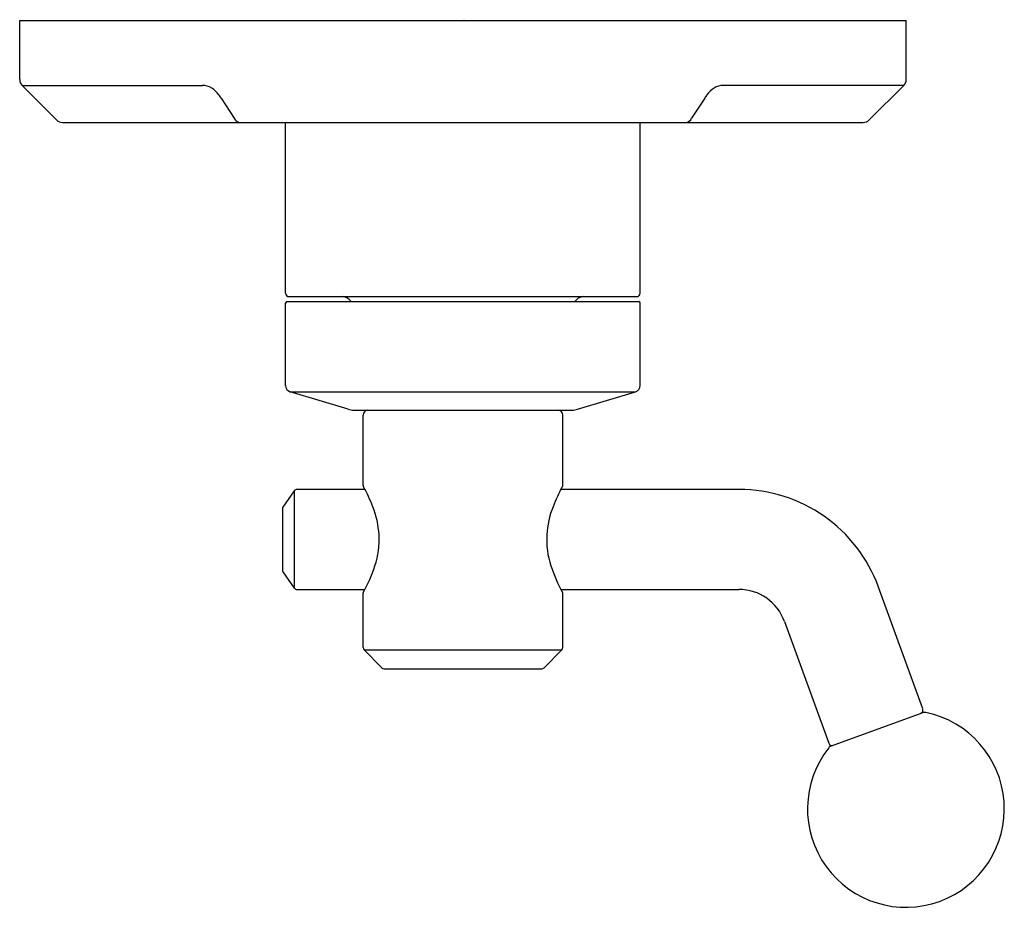
# Model space of a CAD drawing. Units: inches. Extents: x 6683.58 to 6689.49, y 296.85 to 302.17.
import ezdxf

# ---------------------------------------------------------------- set-up
doc = ezdxf.new("R2010")
doc.units = ezdxf.units.IN
doc.header["$LTSCALE"] = 0.64311
doc.header["$MEASUREMENT"] = 0
doc.layers.get('0').update_dxf_attribs({"color": 255, "linetype": 'CONTINUOUS'})
doc.layers.get('Defpoints').update_dxf_attribs({"linetype": 'CONTINUOUS'})
doc.styles.get("Standard").update_dxf_attribs({"font": 'txt', "width": 0.8})

msp = doc.modelspace()

# ---------------------------------------------------------------- linework, layer by layer
for p, q in [((6683.5825, 302.1673), (6688.8975, 302.1673)), ((6683.5825, 301.8142), (6683.5825, 302.1673)), ((6688.8975, 301.8142), (6688.8975, 302.1673)), ((6683.8041, 301.5719), (6683.5972, 301.7789)), ((6683.5972, 301.7789), (6684.6787, 301.7789)), ((6688.8828, 301.7789), (6687.8013, 301.7789)), ((6688.6759, 301.5719), (6688.8828, 301.7789)), ((6684.7901, 301.7033), (6684.8692, 301.5823)), ((6687.6899, 301.7033), (6687.6108, 301.5823)), ((6683.8395, 301.5573), (6688.6406, 301.5573)), ((6685.177, 300.533), (6685.177, 301.5523)), ((6687.303, 300.533), (6687.303, 301.5523)), ((6685.1855, 300.483), (6687.2945, 300.483)), ((6685.197, 300.513), (6687.283, 300.513)), ((6685.5576, 300.4955), (6685.57, 300.483)), ((6686.9224, 300.4955), (6686.91, 300.483)), ((6685.177, 299.9799), (6685.177, 300.473)), ((6687.303, 299.9799), (6687.303, 300.473)), ((6685.2051, 299.9422), (6687.2749, 299.9422)), ((6685.5521, 299.8381), (6685.2051, 299.9422)), ((6686.9279, 299.8381), (6687.2749, 299.9422)), ((6685.5866, 299.8325), (6686.8934, 299.8325)), ((6685.6416, 299.3805), (6685.6416, 299.8025)), ((6686.8384, 299.3805), (6686.8384, 299.8025)), ((6685.2291, 299.349), (6685.1609, 299.2517)), ((6685.2291, 299.349), (6685.2291, 298.766)), ((6685.6527, 299.3575), (6685.2455, 299.3575)), ((6687.8944, 299.3575), (6686.8273, 299.3575)), ((6685.1573, 299.2402), (6685.1573, 298.8748)), ((6685.1609, 298.8633), (6685.2291, 298.766)), ((6688.9972, 298.0408), (6688.7312, 298.7715)), ((6685.2455, 298.7575), (6685.6528, 298.7575)), ((6685.6416, 298.4088), (6685.6416, 298.7345)), ((6686.8272, 298.7575), (6687.8944, 298.7575)), ((6686.8384, 298.4088), (6686.8384, 298.7345)), ((6688.1674, 298.5663), (6688.4334, 297.8355)), ((6685.6473, 298.3948), (6686.8327, 298.3948)), ((6685.7539, 298.2883), (6685.6473, 298.3948)), ((6686.7261, 298.2883), (6686.8327, 298.3948)), ((6685.7678, 298.2825), (6686.7122, 298.2825)), ((6688.4507, 297.8206), (6688.9936, 298.0181))]:
    msp.add_line(p, q)
for centre, radius, start, end in [((6683.6325, 301.8142), 0.05, 180, 225), ((6688.8475, 301.8142), 0.05, 315, 360), ((6684.6787, 301.6777), 0.1012, 57.00999, 89.99999), ((6684.6405, 301.6189), 0.1713, 37.35413, 57.00999), ((6684.5968, 301.5855), 0.2264, 31.36775, 37.35413), ((6687.8832, 301.5855), 0.2264, 142.64587, 148.63225), ((6687.8395, 301.6189), 0.1713, 122.99001, 142.64587), ((6687.8013, 301.6777), 0.1012, 90.00001, 122.99001), ((6683.8395, 301.6073), 0.05, 225, 270), ((6684.9109, 301.6017), 0.046, 204.95725, 254.88389), ((6685.182, 301.5523), 0.00502, 95.28137, 180), ((6687.298, 301.5523), 0.00502, 0, 84.71863), ((6687.5691, 301.6017), 0.046, 285.11611, 335.04275), ((6688.6406, 301.6073), 0.05, 270, 315), ((6685.197, 300.533), 0.02, 180, 270), ((6685.1872, 300.473), 0.0102, 99.23812, 179.86258), ((6685.5152, 300.453), 0.06, 45, 90), ((6686.9649, 300.453), 0.06, 90, 135), ((6687.283, 300.533), 0.02, 270, 0), ((6687.2928, 300.473), 0.0102, 0.13742, 80.76188), ((6685.2164, 299.9799), 0.0394, 180, 253.30076), ((6687.2636, 299.9799), 0.0394, 286.69924, 360), ((6685.5921, 299.9747), 0.1424, 253.69121, 267.7946), ((6685.6717, 299.8025), 0.0301, 94.87499, 180), ((6686.8083, 299.8025), 0.0301, 0, 85.12501), ((6686.8879, 299.9747), 0.1424, 272.2054, 286.30879), ((6685.6498, 299.3806), 0.00827, 180.47787, 205.1761), ((6684.6764, 298.8549), 1.098, 28.14992, 28.3926), ((6684.6508, 298.8413), 1.127, 21.43549, 28.14992), ((6687.8292, 298.8413), 1.127, 151.85008, 158.56451), ((6687.8036, 298.8549), 1.098, 151.6074, 151.85008), ((6686.8302, 299.3806), 0.00827, 334.8239, 359.52213), ((6685.2455, 299.3375), 0.02, 90, 145), ((6687.8944, 298.4669), 0.8906, 20, 90), ((6685.1773, 299.2402), 0.02, 145, 180.00001), ((6685.1879, 299.0521), 0.5501, 3.39348, 21.43549), ((6687.2921, 299.0521), 0.5501, 158.56451, 176.60652), ((6685.2424, 299.0553), 0.4955, 341.5798, 3.39348), ((6687.2376, 299.0553), 0.4955, 176.60652, 198.4202), ((6684.7835, 299.2082), 0.9791, 331.32418, 341.5798), ((6687.6965, 299.2082), 0.9791, 198.4202, 208.67582), ((6685.1773, 298.8748), 0.02, 180.00001, 214.99961), ((6685.2455, 298.7775), 0.02, 214.99961, 270.00487), ((6685.6496, 298.7345), 0.008, 151.32418, 180.00001), ((6686.8304, 298.7345), 0.008, 359.99999, 28.67582), ((6687.8944, 298.4669), 0.2906, 20, 90), ((6685.6613, 298.4088), 0.0197, 180.00002, 224.99998), ((6686.8187, 298.4088), 0.0197, 315.00002, 359.99998), ((6685.7678, 298.3022), 0.0197, 225, 270), ((6686.7122, 298.3022), 0.0197, 270, 315), ((6688.8959, 297.442), 0.59, 141.68229, 78.31771), ((6688.9784, 298.0339), 0.02, 290, 20), ((6689.0072, 297.9806), 0.04, 78.31771, 110), ((6688.4522, 297.8424), 0.02, 200, 290), ((6688.4644, 297.783), 0.04, 110, 141.68229)]:
    msp.add_arc(centre, radius, start, end)

# ---------------------------------------------------------------- texts
at = {"layer": 'Defpoints'}
for tag, p, s in [('TRADENAME', (6686.2406, 302.1704), 'VICE'), ('MODELNUMBER', (6686.2407, 302.1721), 'P34867-BAF'), ('PRODUCT', (6686.2407, 302.1687), 'VALVE TRIM')]:
    msp.add_attdef(tag, p, s, height=0.001, dxfattribs=at)

doc.saveas('drawing.dxf')
